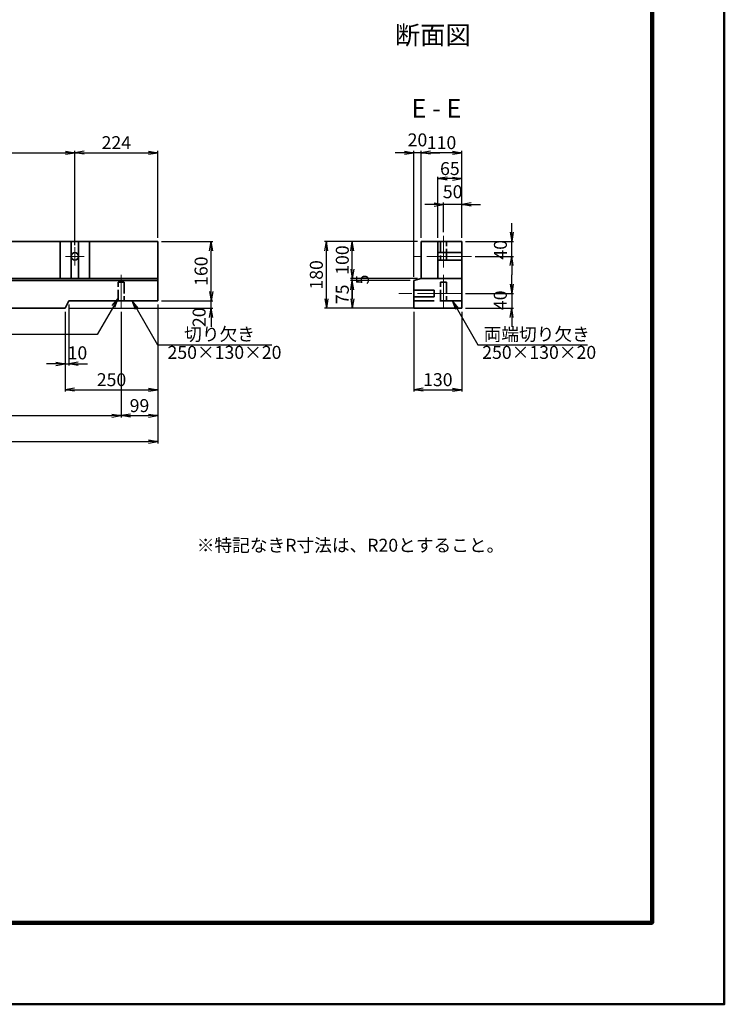
# Model space of a CAD drawing. Units: millimetres. Extents: x 0 to 8410, y 0 to 5940.
# Drawn here: x 6508 to 8410, y 0 to 2659 of the extents above; entities that cross this region are included whole.
import ezdxf
from ezdxf.enums import TextEntityAlignment as Align

# ---------------------------------------------------------------- set-up
doc = ezdxf.new("R2010")
doc.units = ezdxf.units.MM
doc.header["$LTSCALE"] = 10
doc.linetypes.add('SXF_一点鎖線', pattern=[18.5, 12, -1.5, 3.5, -1.5])
doc.linetypes.add('SXF_破線', pattern=[7.5, 6, -1.5])
doc.layers.get('Defpoints').update_dxf_attribs({"lineweight": 13})
for name, color, linetype, lineweight in [('D-BMK', 2, 'SXF_一点鎖線', 13), ('D-STR', 1, 'Continuous', 35), ('D-STR-DIM', 7, 'Continuous', 13), ('D-STR-HTXT', 7, 'Continuous', 13), ('D-STR-TXT', 7, 'Continuous', 13), ('D-TTL', 2, 'Continuous', 140)]:
    doc.layers.add(name, color=color, linetype=linetype, lineweight=lineweight)
doc.styles.add('ＭＳ ゴシック', font='txt')
doc.dimstyles.new('DIM10', dxfattribs={"dimscale": 10, "dimtxt": 3.5, "dimasz": 2.5, "dimexe": 0.5, "dimexo": 1, "dimgap": 0.5, "dimtad": 1, "dimdec": 0, "dimzin": 1, "dimdsep": 46, "dimtxsty": 'ＭＳ ゴシック', "dimblk": 'OPEN', "dimcen": 1, "dimadec": 0, "dimazin": 0, "dimtfac": 1, "dimtdec": 0, "dimtmove": 2, "dimatfit": 3, "dimldrblk": 'OPEN', "dimfxl": 1, "dimarcsym": 0})

# ---------------------------------------------------------------- blocks, each defined once
blk = doc.blocks.new('_Open')
at = {"color": 0, "linetype": 'ByBlock', "lineweight": -2}
for p, q in [((-1, 0.17), (0, 0)), ((-1, -0.17), (0, 0)), ((0, 0), (-1, 0))]:
    blk.add_line(p, q, dxfattribs=at)
blk = doc.blocks.new('*D54')
at = {"layer": 'D-STR-DIM', "color": 0, "lineweight": -2, "transparency": 16777216}
for p, q in [((7561.8, 1954.5), (7401, 1954.5)), ((7406, 1904.5), (7406, 1929.5)), ((7561.8, 1879.5), (7401, 1879.5))]:
    blk.add_line(p, q, dxfattribs=at)
at = {"layer": 'Defpoints', "color": 0, "transparency": 16777216}
for p in [(7406, 1954.5), (7571.8, 1954.5), (7571.8, 1879.5)]:
    blk.add_point(p, dxfattribs=at)
at = {"layer": 'D-STR-DIM', "color": 0, "lineweight": -2, "transparency": 16777216, "xscale": 25, "yscale": 25, "zscale": 25}
for p, rotation in [((7406, 1954.5), 90), ((7406, 1879.5), 270)]:
    blk.add_blockref('_Open', p, dxfattribs=dict(at, rotation=rotation))
at = {"layer": 'D-STR-DIM', "color": 0, "transparency": 16777216, "insert": (7383.5, 1917), "char_height": 35, "attachment_point": 5, "rotation": 90, "style": 'ＭＳ ゴシック'}
blk.add_mtext('75', dxfattribs=at)
blk = doc.blocks.new('*D59')
at = {"layer": 'D-STR-DIM', "color": 0, "lineweight": -2, "transparency": 16777216}
for p, q in [((7836.1, 2084.5), (7836.1, 2109.5)), ((7711.8, 2059.5), (7841.1, 2059.5)), ((7836.1, 2019.5), (7836.1, 2059.5)), ((7737.4, 2019.5), (7841.1, 2019.5)), ((7836.1, 1994.5), (7836.1, 1969.5))]:
    blk.add_line(p, q, dxfattribs=at)
at = {"layer": 'Defpoints', "color": 0, "transparency": 16777216}
for p in [(7701.8, 2059.5), (7836.1, 2059.5), (7727.4, 2019.5)]:
    blk.add_point(p, dxfattribs=at)
at = {"layer": 'D-STR-DIM', "color": 0, "lineweight": -2, "transparency": 16777216, "xscale": 25, "yscale": 25, "zscale": 25}
for p, rotation in [((7836.1, 2059.5), 270), ((7836.1, 2019.5), 90)]:
    blk.add_blockref('_Open', p, dxfattribs=dict(at, rotation=rotation))
at = {"layer": 'D-STR-DIM', "color": 0, "transparency": 16777216, "insert": (7810.2, 2037.3), "char_height": 35, "attachment_point": 5, "rotation": 90, "style": 'ＭＳ ゴシック'}
blk.add_mtext('40', dxfattribs=at)
blk = doc.blocks.new('*D61')
at = {"layer": 'D-STR-DIM', "color": 0, "lineweight": -2, "transparency": 16777216}
for p, q in [((7581.8, 2059.5), (7401, 2059.5)), ((7406, 1984.5), (7406, 2034.5)), ((7581.8, 1959.5), (7401, 1959.5))]:
    blk.add_line(p, q, dxfattribs=at)
at = {"layer": 'Defpoints', "color": 0, "transparency": 16777216}
for p in [(7406, 2059.5), (7591.8, 2059.5), (7591.8, 1959.5)]:
    blk.add_point(p, dxfattribs=at)
at = {"layer": 'D-STR-DIM', "color": 0, "lineweight": -2, "transparency": 16777216, "xscale": 25, "yscale": 25, "zscale": 25}
for p, rotation in [((7406, 2059.5), 90), ((7406, 1959.5), 270)]:
    blk.add_blockref('_Open', p, dxfattribs=dict(at, rotation=rotation))
at = {"layer": 'D-STR-DIM', "color": 0, "transparency": 16777216, "insert": (7383.5, 2009.5), "char_height": 35, "attachment_point": 5, "rotation": 90, "style": 'ＭＳ ゴシック'}
blk.add_mtext('100', dxfattribs=at)
blk = doc.blocks.new('*D62')
at = {"layer": 'D-STR-DIM', "color": 0, "lineweight": -2, "transparency": 16777216}
for p, q in [((7581.8, 2059.5), (7331, 2059.5)), ((7336, 1904.5), (7336, 2034.5)), ((7691.8, 1879.5), (7331, 1879.5))]:
    blk.add_line(p, q, dxfattribs=at)
at = {"layer": 'Defpoints', "color": 0, "transparency": 16777216}
for p in [(7336, 2059.5), (7591.8, 2059.5), (7701.8, 1879.5)]:
    blk.add_point(p, dxfattribs=at)
at = {"layer": 'D-STR-DIM', "color": 0, "lineweight": -2, "transparency": 16777216, "xscale": 25, "yscale": 25, "zscale": 25}
for p, rotation in [((7336, 2059.5), 90), ((7336, 1879.5), 270)]:
    blk.add_blockref('_Open', p, dxfattribs=dict(at, rotation=rotation))
at = {"layer": 'D-STR-DIM', "color": 0, "transparency": 16777216, "insert": (7313.5, 1969.5), "char_height": 35, "attachment_point": 5, "rotation": 90, "style": 'ＭＳ ゴシック'}
blk.add_mtext('180', dxfattribs=at)
blk = doc.blocks.new('*D63')
at = {"layer": 'D-STR-DIM', "color": 0, "lineweight": -2, "transparency": 16777216}
for p, q in [((7836.1, 1944.5), (7836.1, 1969.5)), ((7711.8, 1919.5), (7841.1, 1919.5)), ((7836.1, 1919.5), (7836.1, 1879.5)), ((7711.8, 1879.5), (7841.1, 1879.5)), ((7836.1, 1854.5), (7836.1, 1829.5))]:
    blk.add_line(p, q, dxfattribs=at)
at = {"layer": 'Defpoints', "color": 0, "transparency": 16777216}
for p in [(7701.8, 1919.5), (7701.8, 1879.5), (7836.1, 1879.5)]:
    blk.add_point(p, dxfattribs=at)
at = {"layer": 'D-STR-DIM', "color": 0, "lineweight": -2, "transparency": 16777216, "xscale": 25, "yscale": 25, "zscale": 25}
for p, rotation in [((7836.1, 1919.5), 270), ((7836.1, 1879.5), 90)]:
    blk.add_blockref('_Open', p, dxfattribs=dict(at, rotation=rotation))
at = {"layer": 'D-STR-DIM', "color": 0, "transparency": 16777216, "insert": (7809.9, 1900.9), "char_height": 35, "attachment_point": 5, "rotation": 90, "style": 'ＭＳ ゴシック'}
blk.add_mtext('40', dxfattribs=at)
blk = doc.blocks.new('*D77')
at = {"layer": 'D-STR-DIM', "color": 0, "lineweight": -2, "transparency": 16777216}
for p, q in [((7406, 1984.5), (7406, 2009.5)), ((7581.8, 1959.5), (7401, 1959.5)), ((7561.8, 1954.5), (7401, 1954.5)), ((7406, 1954.5), (7406, 1959.5)), ((7406, 1929.5), (7406, 1904.5))]:
    blk.add_line(p, q, dxfattribs=at)
at = {"layer": 'Defpoints', "color": 0, "transparency": 16777216}
for p in [(7406, 1959.5), (7571.8, 1954.5), (7591.8, 1959.5)]:
    blk.add_point(p, dxfattribs=at)
at = {"layer": 'D-STR-DIM', "color": 0, "lineweight": -2, "transparency": 16777216, "xscale": 25, "yscale": 25, "zscale": 25}
for p, rotation in [((7406, 1959.5), 270), ((7406, 1954.5), 90)]:
    blk.add_blockref('_Open', p, dxfattribs=dict(at, rotation=rotation))
at = {"layer": 'D-STR-DIM', "color": 0, "transparency": 16777216, "insert": (7438, 1957), "char_height": 35, "attachment_point": 5, "rotation": 90, "style": 'ＭＳ ゴシック'}
blk.add_mtext('5', dxfattribs=at)
blk = doc.blocks.new('*D88')
at = {"layer": 'D-STR-DIM', "color": 0, "lineweight": -2, "transparency": 16777216}
for p, q in [((7591.8, 2069.5), (7591.8, 2304.5)), ((7676.8, 2299.5), (7616.8, 2299.5)), ((7701.8, 2069.5), (7701.8, 2304.5))]:
    blk.add_line(p, q, dxfattribs=at)
at = {"layer": 'Defpoints', "color": 0, "transparency": 16777216}
for p in [(7591.8, 2299.5), (7591.8, 2059.5), (7701.8, 2059.5)]:
    blk.add_point(p, dxfattribs=at)
at = {"layer": 'D-STR-DIM', "color": 0, "lineweight": -2, "transparency": 16777216, "xscale": 25, "yscale": 25, "zscale": 25, "rotation": 180}
blk.add_blockref('_Open', (7591.8, 2299.5), dxfattribs=at)
at = {"layer": 'D-STR-DIM', "color": 0, "lineweight": -2, "transparency": 16777216, "xscale": 25, "yscale": 25, "zscale": 25}
blk.add_blockref('_Open', (7701.8, 2299.5), dxfattribs=at)
at = {"layer": 'D-STR-DIM', "color": 0, "transparency": 16777216, "insert": (7646.8, 2322), "char_height": 35, "attachment_point": 5, "style": 'ＭＳ ゴシック'}
blk.add_mtext('110', dxfattribs=at)
blk = doc.blocks.new('*D89')
at = {"layer": 'D-STR-DIM', "color": 0, "lineweight": -2, "transparency": 16777216}
for p, q in [((7546.8, 2299.5), (7521.8, 2299.5)), ((7571.8, 1964.5), (7571.8, 2304.5)), ((7591.8, 2299.5), (7571.8, 2299.5)), ((7591.8, 2069.5), (7591.8, 2304.5)), ((7616.8, 2299.5), (7641.8, 2299.5))]:
    blk.add_line(p, q, dxfattribs=at)
at = {"layer": 'Defpoints', "color": 0, "transparency": 16777216}
for p in [(7571.8, 2299.5), (7591.8, 2059.5), (7571.8, 1954.5)]:
    blk.add_point(p, dxfattribs=at)
at = {"layer": 'D-STR-DIM', "color": 0, "lineweight": -2, "transparency": 16777216, "xscale": 25, "yscale": 25, "zscale": 25}
blk.add_blockref('_Open', (7571.8, 2299.5), dxfattribs=at)
at = {"layer": 'D-STR-DIM', "color": 0, "lineweight": -2, "transparency": 16777216, "xscale": 25, "yscale": 25, "zscale": 25, "rotation": 180}
blk.add_blockref('_Open', (7591.8, 2299.5), dxfattribs=at)
at = {"layer": 'D-STR-DIM', "color": 0, "transparency": 16777216, "insert": (7581.8, 2329.5), "char_height": 35, "attachment_point": 5, "style": 'ＭＳ ゴシック'}
blk.add_mtext('20', dxfattribs=at)
blk = doc.blocks.new('*D90')
at = {"layer": 'D-STR-DIM', "color": 0, "lineweight": -2, "transparency": 16777216}
for p, q in [((7636.8, 2069.5), (7636.8, 2234.5)), ((7701.8, 2069.5), (7701.8, 2234.5)), ((7676.8, 2229.5), (7661.8, 2229.5))]:
    blk.add_line(p, q, dxfattribs=at)
at = {"layer": 'Defpoints', "color": 0, "transparency": 16777216}
for p in [(7636.8, 2229.5), (7636.8, 2059.5), (7701.8, 2059.5)]:
    blk.add_point(p, dxfattribs=at)
at = {"layer": 'D-STR-DIM', "color": 0, "lineweight": -2, "transparency": 16777216, "xscale": 25, "yscale": 25, "zscale": 25, "rotation": 180}
blk.add_blockref('_Open', (7636.8, 2229.5), dxfattribs=at)
at = {"layer": 'D-STR-DIM', "color": 0, "lineweight": -2, "transparency": 16777216, "xscale": 25, "yscale": 25, "zscale": 25}
blk.add_blockref('_Open', (7701.8, 2229.5), dxfattribs=at)
at = {"layer": 'D-STR-DIM', "color": 0, "transparency": 16777216, "insert": (7669.3, 2252), "char_height": 35, "attachment_point": 5, "style": 'ＭＳ ゴシック'}
blk.add_mtext('65', dxfattribs=at)
blk = doc.blocks.new('*D97')
at = {"layer": 'D-STR-DIM', "color": 0, "lineweight": -2, "transparency": 16777216}
for p, q in [((6881.2, 1889.5), (6881.2, 1654.5)), ((6631.2, 1869.5), (6631.2, 1654.5)), ((6656.2, 1659.5), (6856.2, 1659.5))]:
    blk.add_line(p, q, dxfattribs=at)
at = {"layer": 'Defpoints', "color": 0, "transparency": 16777216}
for p in [(6881.2, 1899.5), (6631.2, 1879.5), (6881.2, 1659.5)]:
    blk.add_point(p, dxfattribs=at)
at = {"layer": 'D-STR-DIM', "color": 0, "lineweight": -2, "transparency": 16777216, "xscale": 25, "yscale": 25, "zscale": 25, "rotation": 180}
blk.add_blockref('_Open', (6631.2, 1659.5), dxfattribs=at)
at = {"layer": 'D-STR-DIM', "color": 0, "lineweight": -2, "transparency": 16777216, "xscale": 25, "yscale": 25, "zscale": 25}
blk.add_blockref('_Open', (6881.2, 1659.5), dxfattribs=at)
at = {"layer": 'D-STR-DIM', "color": 0, "transparency": 16777216, "insert": (6756.2, 1682), "char_height": 35, "attachment_point": 5, "style": 'ＭＳ ゴシック'}
blk.add_mtext('250', dxfattribs=at)
blk = doc.blocks.new('*D103')
at = {"layer": 'D-STR-DIM', "color": 0, "lineweight": -2, "transparency": 16777216}
for p, q in [((5083.2, 1889.5), (5083.2, 1514.5)), ((6881.2, 1889.5), (6881.2, 1514.5)), ((5108.2, 1519.5), (6856.2, 1519.5))]:
    blk.add_line(p, q, dxfattribs=at)
at = {"layer": 'Defpoints', "color": 0, "transparency": 16777216}
for p in [(5083.2, 1899.5), (6881.2, 1899.5), (6881.2, 1519.5)]:
    blk.add_point(p, dxfattribs=at)
at = {"layer": 'D-STR-DIM', "color": 0, "lineweight": -2, "transparency": 16777216, "xscale": 25, "yscale": 25, "zscale": 25, "rotation": 180}
blk.add_blockref('_Open', (5083.2, 1519.5), dxfattribs=at)
at = {"layer": 'D-STR-DIM', "color": 0, "lineweight": -2, "transparency": 16777216, "xscale": 25, "yscale": 25, "zscale": 25}
blk.add_blockref('_Open', (6881.2, 1519.5), dxfattribs=at)
at = {"layer": 'D-STR-DIM', "color": 0, "transparency": 16777216, "insert": (5982.2, 1542), "char_height": 35, "attachment_point": 5, "style": 'ＭＳ ゴシック'}
blk.add_mtext('1798', dxfattribs=at)
blk = doc.blocks.new('*D109')
at = {"layer": 'D-STR-DIM', "color": 0, "lineweight": -2, "transparency": 16777216}
for p, q in [((7571.8, 1869.5), (7571.8, 1654.5)), ((7701.8, 1869.5), (7701.8, 1654.5)), ((7596.8, 1659.5), (7676.8, 1659.5))]:
    blk.add_line(p, q, dxfattribs=at)
at = {"layer": 'Defpoints', "color": 0, "transparency": 16777216}
for p in [(7571.8, 1879.5), (7701.8, 1879.5), (7701.8, 1659.5)]:
    blk.add_point(p, dxfattribs=at)
at = {"layer": 'D-STR-DIM', "color": 0, "lineweight": -2, "transparency": 16777216, "xscale": 25, "yscale": 25, "zscale": 25, "rotation": 180}
blk.add_blockref('_Open', (7571.8, 1659.5), dxfattribs=at)
at = {"layer": 'D-STR-DIM', "color": 0, "lineweight": -2, "transparency": 16777216, "xscale": 25, "yscale": 25, "zscale": 25}
blk.add_blockref('_Open', (7701.8, 1659.5), dxfattribs=at)
at = {"layer": 'D-STR-DIM', "color": 0, "transparency": 16777216, "insert": (7636.8, 1682), "char_height": 35, "attachment_point": 5, "style": 'ＭＳ ゴシック'}
blk.add_mtext('130', dxfattribs=at)
blk = doc.blocks.new('*D110')
at = {"layer": 'D-STR-DIM', "color": 0, "lineweight": -2, "transparency": 16777216}
for p, q in [((7626.8, 2159.5), (7601.8, 2159.5)), ((7651.8, 2084.5), (7651.8, 2164.5)), ((7701.8, 2159.5), (7651.8, 2159.5)), ((7701.8, 2069.5), (7701.8, 2164.5)), ((7726.8, 2159.5), (7751.8, 2159.5))]:
    blk.add_line(p, q, dxfattribs=at)
at = {"layer": 'Defpoints', "color": 0, "transparency": 16777216}
for p in [(7651.8, 2159.5), (7651.8, 2074.5), (7701.8, 2059.5)]:
    blk.add_point(p, dxfattribs=at)
at = {"layer": 'D-STR-DIM', "color": 0, "lineweight": -2, "transparency": 16777216, "xscale": 25, "yscale": 25, "zscale": 25}
blk.add_blockref('_Open', (7651.8, 2159.5), dxfattribs=at)
at = {"layer": 'D-STR-DIM', "color": 0, "lineweight": -2, "transparency": 16777216, "xscale": 25, "yscale": 25, "zscale": 25, "rotation": 180}
blk.add_blockref('_Open', (7701.8, 2159.5), dxfattribs=at)
at = {"layer": 'D-STR-DIM', "color": 0, "transparency": 16777216, "insert": (7676.8, 2189.5), "char_height": 35, "attachment_point": 5, "style": 'ＭＳ ゴシック'}
blk.add_mtext('50', dxfattribs=at)
blk = doc.blocks.new('*D122')
at = {"layer": 'D-STR-DIM', "color": 0, "lineweight": -2, "transparency": 16777216}
for p, q in [((7025, 1924.5), (7025, 1949.5)), ((6891.2, 1899.5), (7030, 1899.5)), ((7025, 1879.5), (7025, 1899.5)), ((6641.2, 1879.5), (7030, 1879.5)), ((7025, 1854.5), (7025, 1829.5))]:
    blk.add_line(p, q, dxfattribs=at)
at = {"layer": 'Defpoints', "color": 0, "transparency": 16777216}
for p in [(6881.2, 1899.5), (7025, 1899.5), (6631.2, 1879.5)]:
    blk.add_point(p, dxfattribs=at)
at = {"layer": 'D-STR-DIM', "color": 0, "lineweight": -2, "transparency": 16777216, "xscale": 25, "yscale": 25, "zscale": 25}
for p, rotation in [((7025, 1899.5), 270), ((7025, 1879.5), 90)]:
    blk.add_blockref('_Open', p, dxfattribs=dict(at, rotation=rotation))
at = {"layer": 'D-STR-DIM', "color": 0, "transparency": 16777216, "insert": (6997.1, 1855.1), "char_height": 35, "attachment_point": 5, "rotation": 90, "style": 'ＭＳ ゴシック'}
blk.add_mtext('20', dxfattribs=at)
blk = doc.blocks.new('*D123')
at = {"layer": 'D-STR-DIM', "color": 0, "lineweight": -2, "transparency": 16777216}
for p, q in [((6881.2, 1889.5), (6881.2, 1584.5)), ((6782.2, 1869.5), (6782.2, 1584.5)), ((6807.2, 1589.5), (6856.2, 1589.5))]:
    blk.add_line(p, q, dxfattribs=at)
at = {"layer": 'Defpoints', "color": 0, "transparency": 16777216}
for p in [(6881.2, 1899.5), (6782.2, 1879.5), (6881.2, 1589.5)]:
    blk.add_point(p, dxfattribs=at)
at = {"layer": 'D-STR-DIM', "color": 0, "lineweight": -2, "transparency": 16777216, "xscale": 25, "yscale": 25, "zscale": 25, "rotation": 180}
blk.add_blockref('_Open', (6782.2, 1589.5), dxfattribs=at)
at = {"layer": 'D-STR-DIM', "color": 0, "lineweight": -2, "transparency": 16777216, "xscale": 25, "yscale": 25, "zscale": 25}
blk.add_blockref('_Open', (6881.2, 1589.5), dxfattribs=at)
at = {"layer": 'D-STR-DIM', "color": 0, "transparency": 16777216, "insert": (6831.7, 1612), "char_height": 35, "attachment_point": 5, "style": 'ＭＳ ゴシック'}
blk.add_mtext('99', dxfattribs=at)
blk = doc.blocks.new('*D125')
at = {"layer": 'D-STR-DIM', "color": 0, "lineweight": -2, "transparency": 16777216}
for p, q in [((6891.2, 2059.5), (7030, 2059.5)), ((7025, 1924.5), (7025, 2034.5)), ((6891.2, 1899.5), (7030, 1899.5))]:
    blk.add_line(p, q, dxfattribs=at)
at = {"layer": 'Defpoints', "color": 0, "transparency": 16777216}
for p in [(6881.2, 2059.5), (7025, 2059.5), (6881.2, 1899.5)]:
    blk.add_point(p, dxfattribs=at)
at = {"layer": 'D-STR-DIM', "color": 0, "lineweight": -2, "transparency": 16777216, "xscale": 25, "yscale": 25, "zscale": 25}
for p, rotation in [((7025, 2059.5), 90), ((7025, 1899.5), 270)]:
    blk.add_blockref('_Open', p, dxfattribs=dict(at, rotation=rotation))
at = {"layer": 'D-STR-DIM', "color": 0, "transparency": 16777216, "insert": (7002.5, 1979.5), "char_height": 35, "attachment_point": 5, "rotation": 90, "style": 'ＭＳ ゴシック'}
blk.add_mtext('160', dxfattribs=at)
blk = doc.blocks.new('*D130')
at = {"layer": 'D-STR-DIM', "color": 0, "lineweight": -2, "transparency": 16777216}
for p, q in [((6207.2, 2049.5), (6207.2, 2304.5)), ((6232.2, 2299.5), (6632.2, 2299.5)), ((6657.2, 2049.5), (6657.2, 2304.5))]:
    blk.add_line(p, q, dxfattribs=at)
at = {"layer": 'Defpoints', "color": 0, "transparency": 16777216}
for p in [(6657.2, 2299.5), (6207.2, 2039.5), (6657.2, 2039.5)]:
    blk.add_point(p, dxfattribs=at)
at = {"layer": 'D-STR-DIM', "color": 0, "lineweight": -2, "transparency": 16777216, "xscale": 25, "yscale": 25, "zscale": 25, "rotation": 180}
blk.add_blockref('_Open', (6207.2, 2299.5), dxfattribs=at)
at = {"layer": 'D-STR-DIM', "color": 0, "lineweight": -2, "transparency": 16777216, "xscale": 25, "yscale": 25, "zscale": 25}
blk.add_blockref('_Open', (6657.2, 2299.5), dxfattribs=at)
at = {"layer": 'D-STR-DIM', "color": 0, "transparency": 16777216, "insert": (6432.2, 2322), "char_height": 35, "attachment_point": 5, "style": 'ＭＳ ゴシック'}
blk.add_mtext('450', dxfattribs=at)
blk = doc.blocks.new('*D131')
at = {"layer": 'D-STR-DIM', "color": 0, "lineweight": -2, "transparency": 16777216}
for p, q in [((6657.2, 2049.5), (6657.2, 2304.5)), ((6682.2, 2299.5), (6856.2, 2299.5)), ((6881.2, 2069.5), (6881.2, 2304.5))]:
    blk.add_line(p, q, dxfattribs=at)
at = {"layer": 'Defpoints', "color": 0, "transparency": 16777216}
for p in [(6881.2, 2299.5), (6881.2, 2059.5), (6657.2, 2039.5)]:
    blk.add_point(p, dxfattribs=at)
at = {"layer": 'D-STR-DIM', "color": 0, "lineweight": -2, "transparency": 16777216, "xscale": 25, "yscale": 25, "zscale": 25, "rotation": 180}
blk.add_blockref('_Open', (6657.2, 2299.5), dxfattribs=at)
at = {"layer": 'D-STR-DIM', "color": 0, "lineweight": -2, "transparency": 16777216, "xscale": 25, "yscale": 25, "zscale": 25}
blk.add_blockref('_Open', (6881.2, 2299.5), dxfattribs=at)
at = {"layer": 'D-STR-DIM', "color": 0, "transparency": 16777216, "insert": (6769.2, 2322), "char_height": 35, "attachment_point": 5, "style": 'ＭＳ ゴシック'}
blk.add_mtext('224', dxfattribs=at)
blk = doc.blocks.new('*D137')
at = {"layer": 'D-STR-DIM', "color": 0, "lineweight": -2, "transparency": 16777216}
for p, q in [((6641.2, 1889.5), (6641.2, 1724.5)), ((6631.2, 1869.5), (6631.2, 1724.5)), ((6606.2, 1729.5), (6581.2, 1729.5)), ((6631.2, 1729.5), (6641.2, 1729.5)), ((6666.2, 1729.5), (6691.2, 1729.5))]:
    blk.add_line(p, q, dxfattribs=at)
at = {"layer": 'Defpoints', "color": 0, "transparency": 16777216}
for p in [(6641.2, 1899.5), (6631.2, 1879.5), (6641.2, 1729.5)]:
    blk.add_point(p, dxfattribs=at)
at = {"layer": 'D-STR-DIM', "color": 0, "lineweight": -2, "transparency": 16777216, "xscale": 25, "yscale": 25, "zscale": 25}
blk.add_blockref('_Open', (6631.2, 1729.5), dxfattribs=at)
at = {"layer": 'D-STR-DIM', "color": 0, "lineweight": -2, "transparency": 16777216, "xscale": 25, "yscale": 25, "zscale": 25, "rotation": 180}
blk.add_blockref('_Open', (6641.2, 1729.5), dxfattribs=at)
at = {"layer": 'D-STR-DIM', "color": 0, "transparency": 16777216, "insert": (6664.2, 1754.5), "char_height": 35, "attachment_point": 5, "style": 'ＭＳ ゴシック'}
blk.add_mtext('10', dxfattribs=at)
blk = doc.blocks.new('*D170')
at = {"layer": 'D-STR-DIM', "color": 0, "lineweight": -2, "transparency": 16777216}
for p, q in [((6782.2, 1869.5), (6782.2, 1584.5)), ((5982.2, 1819.5), (5982.2, 1584.5)), ((6007.2, 1589.5), (6757.2, 1589.5))]:
    blk.add_line(p, q, dxfattribs=at)
at = {"layer": 'Defpoints', "color": 0, "transparency": 16777216}
for p in [(6782.2, 1879.5), (5982.2, 1829.5), (6782.2, 1589.5)]:
    blk.add_point(p, dxfattribs=at)
at = {"layer": 'D-STR-DIM', "color": 0, "lineweight": -2, "transparency": 16777216, "xscale": 25, "yscale": 25, "zscale": 25, "rotation": 180}
blk.add_blockref('_Open', (5982.2, 1589.5), dxfattribs=at)
at = {"layer": 'D-STR-DIM', "color": 0, "lineweight": -2, "transparency": 16777216, "xscale": 25, "yscale": 25, "zscale": 25}
blk.add_blockref('_Open', (6782.2, 1589.5), dxfattribs=at)
at = {"layer": 'D-STR-DIM', "color": 0, "transparency": 16777216, "insert": (6382.2, 1612), "char_height": 35, "attachment_point": 5, "style": 'ＭＳ ゴシック'}
blk.add_mtext('800', dxfattribs=at)

msp = doc.modelspace()

# ---------------------------------------------------------------- linework, layer by layer
at = {"layer": 'D-BMK', "color": 2, "lineweight": 13}
for p, q in [((7651.8, 2074.5), (7651.8, 1989.5)), ((6657.2, 2044.5), (6657.2, 1994.5)), ((6632.2, 2019.5), (6682.2, 2019.5)), ((7727.4, 2019.5), (7571.6, 2019.5)), ((6782.2, 1879.5), (6782.2, 1969.5)), ((7651.8, 1879.5), (7651.8, 1969.5)), ((7701.8, 1919.5), (7530.4, 1919.5))]:
    msp.add_line(p, q, dxfattribs=at)
at = {"layer": 'D-STR', "linetype": 'Continuous'}
for p, q in [((6881.2, 2059.5), (5083.2, 2059.5)), ((6617.2, 1959.5), (6617.2, 2059.5)), ((6647.2, 2059.5), (6647.2, 1959.5)), ((6667.2, 2059.5), (6667.2, 1959.5)), ((6697.2, 1959.5), (6697.2, 2059.5)), ((6881.2, 2059.5), (6881.2, 1899.5)), ((7591.8, 2059.5), (7591.8, 1959.5)), ((7591.8, 2059.5), (7701.8, 2059.5)), ((7636.8, 2059.5), (7636.8, 1959.5)), ((7701.8, 2059.5), (7701.8, 1879.5)), ((7701.8, 2029.5), (7636.8, 2029.5)), ((7701.8, 2009.5), (7636.8, 2009.5)), ((6881.2, 1959.5), (5083.2, 1959.5)), ((6881.2, 1954.5), (5083.2, 1954.5)), ((7591.8, 1959.5), (7571.8, 1954.5)), ((7571.8, 1954.5), (7571.8, 1879.5)), ((7591.8, 1959.5), (7701.8, 1959.5)), ((7626.8, 1928.5), (7571.8, 1928.5)), ((7626.8, 1928.5), (7626.8, 1910.5)), ((7626.8, 1910.5), (7571.8, 1910.5)), ((6631.2, 1879.5), (5333.2, 1879.5)), ((7571.8, 1879.5), (7701.8, 1879.5))]:
    msp.add_line(p, q, dxfattribs=at)
at = {"layer": 'D-STR', "linetype": 'SXF_破線', "ltscale": 0.5}
for p, q in [((7643.8, 2059.5), (7643.8, 2009.5)), ((7659.8, 2009.5), (7659.8, 2059.5)), ((7643.8, 2009.5), (7659.8, 2009.5))]:
    msp.add_line(p, q, dxfattribs=at)
at = {"layer": 'D-STR', "linetype": 'SXF_破線'}
for p, q in [((6641.2, 1899.5), (6631.2, 1879.5)), ((7701.8, 1899.5), (7571.8, 1899.5))]:
    msp.add_line(p, q, dxfattribs=at)
at = {"layer": 'D-STR'}
msp.add_line((6881.2, 1899.5), (6641.2, 1899.5), dxfattribs=at)
at = {"layer": 'D-STR', "linetype": 'SXF_破線', "ltscale": 0.5}
for points in [[(6774.2, 1899.5), (6774.2, 1949.5), (6790.2, 1949.5), (6790.2, 1899.5)], [(7643.8, 1899.5), (7643.8, 1949.5), (7659.8, 1949.5), (7659.8, 1899.5)]]:
    msp.add_lwpolyline(points, dxfattribs=at)
at = {"layer": 'D-STR', "linetype": 'Continuous'}
msp.add_circle((6657.2, 2019.5), 10, dxfattribs=at)
at = {"layer": 'D-TTL', "color": 2, "linetype": 'Continuous', "lineweight": 50}
msp.add_lwpolyline([(0, 0), (8409.9, 0), (8409.9, 5939.9), (0, 5939.9)], close=True, dxfattribs=at)
at = {"layer": 'D-TTL'}
msp.add_lwpolyline([(204.9, 5760), (8214.9, 5760), (8214.9, 220), (204.9, 220)], close=True, dxfattribs=at)

# ---------------------------------------------------------------- texts
at = {"layer": 'D-STR-HTXT', "color": 7, "style": 'ＭＳ ゴシック'}
for s, p in [('切り欠き', (6952.3, 1780.9)), ('両端切り欠き', (7760.4, 1780.9)), ('250×130×20', (6907.3, 1731.8)), ('250×130×20', (7756.6, 1731.8))]:
    msp.add_text(s, height=35, dxfattribs=at).set_placement(p, align=Align.BOTTOM_LEFT)
msp.add_text('※特記なきR寸法は、R20とすること。', height=35, dxfattribs=at).set_placement((7401.2, 1239.5), align=Align.MIDDLE_CENTER)
at = {"layer": 'D-STR-TXT', "color": 7, "style": 'ＭＳ ゴシック'}
for s, p in [('断面図', (7623.1, 2617)), ('E - E', (7633.2, 2419.1))]:
    msp.add_text(s, height=50, dxfattribs=at).set_placement(p, align=Align.MIDDLE_CENTER)

# ---------------------------------------------------------------- dimensions: what is measured, and where the dimension line sits
at = {"layer": 'D-STR-DIM'}
for base, p1, p2, picture, middle in [((6657.2, 2299.5), (6207.2, 2039.5), (6657.2, 2039.5), '*D130', (6432.2, 2322)), ((6881.2, 2299.5), (6657.2, 2039.5), (6881.2, 2059.5), '*D131', (6769.2, 2322)), ((7571.8, 2299.5), (7591.8, 2059.5), (7571.8, 1954.5), '*D89', (7581.8, 2329.5)), ((7591.8, 2299.5), (7701.8, 2059.5), (7591.8, 2059.5), '*D88', (7646.8, 2322)), ((7636.8, 2229.5), (7701.8, 2059.5), (7636.8, 2059.5), '*D90', (7669.3, 2252)), ((7651.8, 2159.5), (7701.8, 2059.5), (7651.8, 2074.5), '*D110', (7676.8, 2189.5)), ((6881.2, 1519.5), (5083.2, 1899.5), (6881.2, 1899.5), '*D103', (5982.2, 1542)), ((6881.2, 1659.5), (6631.2, 1879.5), (6881.2, 1899.5), '*D97', (6756.2, 1682)), ((6881.2, 1589.5), (6782.2, 1879.5), (6881.2, 1899.5), '*D123', (6831.7, 1612)), ((6782.2, 1589.5), (5982.2, 1829.5), (6782.2, 1879.5), '*D170', (6382.2, 1612)), ((7701.8, 1659.5), (7571.8, 1879.5), (7701.8, 1879.5), '*D109', (7636.8, 1682))]:
    dim = msp.add_linear_dim(base=base, p1=p1, p2=p2, dimstyle='DIM10', dxfattribs=at)
    dim.commit()
    dim.dimension.update_dxf_attribs({"geometry": picture, "text_midpoint": middle})
for base, p1, p2, picture, middle in [((7836.1, 2059.5), (7727.4, 2019.5), (7701.8, 2059.5), '*D59', (7810.2, 2037.3)), ((7406, 1959.5), (7571.8, 1954.5), (7591.8, 1959.5), '*D77', (7438, 1957)), ((7836.1, 1879.5), (7701.8, 1919.5), (7701.8, 1879.5), '*D63', (7809.9, 1900.9)), ((7025, 1899.5), (6631.2, 1879.5), (6881.2, 1899.5), '*D122', (6997.1, 1855.1))]:
    dim = msp.add_linear_dim(base=base, p1=p1, p2=p2, angle=90, dimstyle='DIM10', dxfattribs=at)
    dim.commit()
    dim.dimension.update_dxf_attribs({"geometry": picture, "text_midpoint": middle, "dimtype": 160})
for base, p1, p2, picture, middle in [((7025, 2059.5), (6881.2, 1899.5), (6881.2, 2059.5), '*D125', (7002.5, 1979.5)), ((7336, 2059.5), (7701.8, 1879.5), (7591.8, 2059.5), '*D62', (7313.5, 1969.5)), ((7406, 2059.5), (7591.8, 1959.5), (7591.8, 2059.5), '*D61', (7383.5, 2009.5)), ((7406, 1954.5), (7571.8, 1879.5), (7571.8, 1954.5), '*D54', (7383.5, 1917))]:
    dim = msp.add_linear_dim(base=base, p1=p1, p2=p2, angle=90, dimstyle='DIM10', dxfattribs=at)
    dim.commit()
    dim.dimension.update_dxf_attribs({"geometry": picture, "text_midpoint": middle})
dim = msp.add_linear_dim(base=(6641.2, 1729.5), p1=(6631.2, 1879.5), p2=(6641.2, 1899.5), dimstyle='DIM10', dxfattribs=at)
dim.commit()
dim.dimension.update_dxf_attribs({"geometry": '*D137', "text_midpoint": (6664.2, 1754.5), "dimtype": 160})

# ---------------------------------------------------------------- leaders
at = {"layer": 'D-STR-HTXT'}
for points in [[(6774.2, 1906), (6717.7, 1808.3), (4715.7, 1808.3)], [(6811.7, 1899.5), (6880.2, 1780.9), (7188.7, 1780.9)], [(7676.5, 1899.5), (7745, 1780.9), (8041.1, 1780.9)]]:
    msp.add_leader(points, dimstyle='DIM10', override={"dimgap": 0.5, "dimtad": 0}, dxfattribs=at)

doc.saveas('drawing.dxf')
